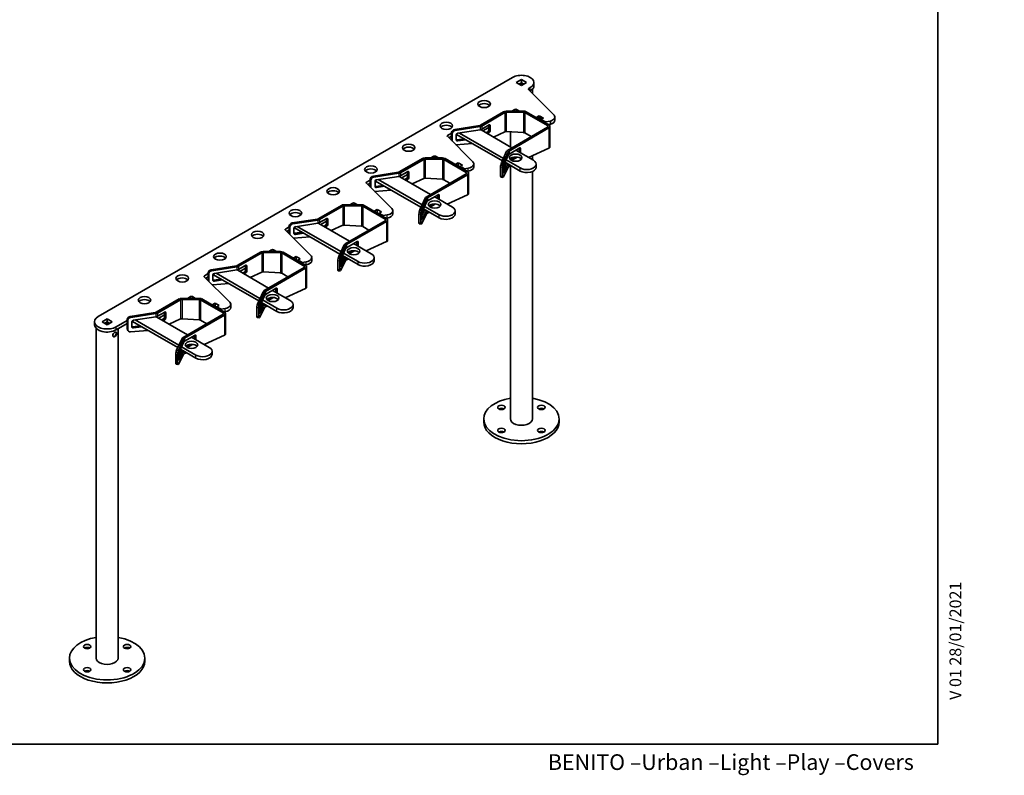
# Model space of a CAD drawing. Units: millimetres. Extents: x 11 to 297, y 5 to 202.
# Drawn here: x 171 to 297, y 5 to 101 of the extents above; entities that cross this region are included whole.
import ezdxf
from ezdxf.entities.mleader import LeaderData, LeaderLine
from ezdxf.math import Vec2, Vec3

# ---------------------------------------------------------------- set-up
doc = ezdxf.new("R2010")
doc.units = ezdxf.units.MM
for name, color, linetype in [('19274', 7, 'Continuous'), ('19275', 7, 'Continuous'), ('19276', 7, 'Continuous'), ('19278', 7, 'Continuous'), ('19280', 7, 'Continuous'), ('19282', 7, 'Continuous'), ('Default', 7, 'Continuous'), ('Predeterminado', 7, 'Continuous')]:
    doc.layers.add(name, color=color, linetype=linetype)

# ---------------------------------------------------------------- blocks, each defined once
blk = doc.blocks.new('SE3')
at = {"layer": '19274', "color": 7, "linetype": 'Continuous', "lineweight": 35}
for centre in [(235.23, 92.5), (182.45, 62.03)]:
    blk.add_ellipse(centre, major_axis=(-0.36, 0), ratio=0.57735, start_param=3.982575, end_param=5.442203, dxfattribs=at)
at = {"layer": '19275', "color": 7, "linetype": 'Continuous', "lineweight": 35}
for p, q in [((236.63, 91.5), (236.63, 92.05)), ((233.83, 86.62), (233.83, 84.68)), ((233.83, 83.18), (233.83, 83.09)), ((236.63, 83.07), (236.63, 83.58)), ((233.83, 82.29), (233.83, 50.04)), ((236.63, 50.04), (236.63, 81.56)), ((181.05, 61.58), (181.05, 19.57)), ((183.85, 19.57), (183.85, 61.53))]:
    blk.add_line(p, q, dxfattribs=at)
for centre in [(235.23, 50.04), (182.45, 19.57)]:
    blk.add_ellipse(centre, major_axis=(-1.4, 0), ratio=0.57735, start_param=0, end_param=3.141593, dxfattribs=at)
for points, knots in [([(183.44, 60.52), (183.38, 60.49), (183.31, 60.48), (183.21, 60.54), (183.17, 60.61), (183.17, 60.75), (183.21, 60.84), (183.31, 60.98), (183.38, 61.04), (183.51, 61.11), (183.56, 61.12), (183.64, 61.08), (183.66, 61.03), (183.66, 60.88), (183.64, 60.79), (183.56, 60.63), (183.51, 60.56), (183.44, 60.52)], [0, 0, 0, 0, 0.125, 0.125, 0.25, 0.25, 0.375, 0.375, 0.5, 0.5, 0.625, 0.625, 0.75, 0.75, 0.875, 0.875, 1, 1, 1, 1]), ([(183.2, 60.55), (183.2, 60.55), (183.2, 60.55), (183.25, 60.52), (183.32, 60.52), (183.45, 60.59), (183.51, 60.66), (183.58, 60.83), (183.6, 60.92), (183.6, 61.06), (183.58, 61.12), (183.54, 61.14)], [0.1249509, 0.1249509, 0.1249509, 0.1249509, 0.125, 0.125, 0.25, 0.25, 0.375, 0.375, 0.5, 0.5, 0.624944, 0.624944, 0.624944, 0.624944])]:
    blk.add_open_spline(points, degree=3, knots=knots, dxfattribs=at)
at = {"layer": '19276', "color": 7, "linetype": 'Continuous', "lineweight": 35}
for p, q in [((230.43, 50.04), (230.43, 49.65)), ((240.03, 49.65), (240.03, 50.04)), ((177.65, 19.57), (177.65, 19.18)), ((187.25, 19.18), (187.25, 19.57))]:
    blk.add_line(p, q, dxfattribs=at)
for centre, major_axis, start_param, end_param in [((235.23, 50.04), (-4.8, 0), 0, 4.41642), ((235.23, 50.04), (-4.8, 0), 5.008358, 6.283185), ((232.69, 51.12), (-0.48, 0), 3.926991, 5.497787), ((237.78, 51.12), (-0.48, 0), 3.926991, 5.497787), ((235.23, 49.65), (-4.8, 0), 0, 3.141593), ((232.69, 48.18), (-0.48, 0), 3.926991, 5.497787), ((237.78, 48.18), (-0.48, 0), 3.926991, 5.497787), ((182.45, 19.57), (-4.8, 0), 0, 4.41642), ((182.45, 19.57), (-4.8, 0), 5.008358, 6.283185), ((179.91, 20.65), (-0.48, 0), 3.926991, 5.497787), ((185, 20.65), (-0.48, 0), 3.926991, 5.497787), ((182.45, 19.18), (-4.8, 0), 0, 3.141593), ((179.91, 17.71), (-0.48, 0), 3.926991, 5.497787), ((185, 17.71), (-0.48, 0), 3.926991, 5.497787)]:
    blk.add_ellipse(centre, major_axis=major_axis, ratio=0.57735, start_param=start_param, end_param=end_param, dxfattribs=at)
for centre in [(232.69, 51.51), (237.78, 51.51), (232.69, 48.57), (237.78, 48.57), (179.91, 21.04), (185, 21.04), (179.91, 18.1), (185, 18.1)]:
    blk.add_ellipse(centre, major_axis=(-0.48, 0), ratio=0.57735, dxfattribs=at)
at = {"layer": '19278', "color": 7, "linetype": 'Continuous', "lineweight": 35}
for p, q in [((237.5, 88.64), (237.13, 88.43)), ((238.03, 88.33), (237.5, 88.64)), ((237.67, 88.12), (238.03, 88.33))]:
    blk.add_line(p, q, dxfattribs=at)
for centre, start_param, end_param in [((237.5, 88.33), 1.907939, 5.957511), ((237.5, 88.2), 3.50296, 5.439173)]:
    blk.add_ellipse(centre, major_axis=(-0.32, 0), ratio=0.57735, start_param=start_param, end_param=end_param, dxfattribs=at)
at = {"layer": '19280', "color": 7, "linetype": 'Continuous', "lineweight": 35}
for p, q in [((232.96, 89.15), (230.03, 87.44)), ((235.5, 89.24), (233.3, 89.24)), ((235.5, 89.11), (233.3, 89.1)), ((238.56, 87.42), (235.67, 89.07)), ((238.73, 87.52), (235.84, 89.16)), ((233.13, 89.06), (230.2, 87.34)), ((229.92, 87.41), (226.73, 86.9)), ((229.98, 87.27), (226.79, 86.77)), ((227.12, 86.43), (229.98, 86.88)), ((230.2, 86.95), (231.12, 87.49)), ((230.94, 86.61), (230.72, 86.48)), ((231.06, 87.45), (231.06, 86.8)), ((231.23, 87.42), (231.23, 86.71)), ((233.13, 86.62), (231.66, 85.94)), ((235.5, 86.52), (233.3, 86.65)), ((233.48, 84.25), (238.56, 87.22)), ((233.65, 84.16), (238.73, 87.12)), ((238.87, 84.73), (238.87, 87.32)), ((226.34, 86.51), (226.34, 85.5)), ((226.4, 86.38), (226.4, 85.43)), ((226.94, 85.55), (226.94, 86.27)), ((227.96, 85.72), (227.05, 85.58)), ((228.15, 85.61), (227.12, 85.45)), ((231.12, 86.51), (230.89, 86.38)), ((236.48, 86.01), (235.67, 86.47)), ((228.98, 85.13), (226.88, 84.96)), ((232.68, 82.64), (233.35, 84.13)), ((232.91, 82.6), (233.59, 84.09)), ((233.65, 83.76), (235.01, 84.56)), ((234.95, 84.53), (234.95, 84.04)), ((235.12, 84.49), (235.12, 83.94)), ((236.14, 83.35), (238.73, 84.55)), ((222.62, 83.2), (219.67, 81.5)), ((222.79, 83.1), (219.84, 81.4)), ((225.16, 83.28), (222.96, 83.28)), ((225.16, 83.14), (222.96, 83.14)), ((228.2, 81.45), (225.33, 83.1)), ((228.37, 81.54), (225.5, 83.2)), ((233, 82.4), (233.59, 83.7)), ((234.33, 83.38), (233.82, 83.08)), ((234.67, 83.38), (233.97, 82.97)), ((219.84, 81.01), (220.77, 81.54)), ((232.58, 82.09), (232.58, 81.01)), ((232.81, 82.05), (232.81, 80.97)), ((232.9, 80.85), (233.59, 82.16)), ((233.3, 82.64), (232.95, 81.86)), ((232.95, 81.45), (232.95, 82.16)), ((233.5, 82.53), (233, 81.42)), ((233.65, 82.2), (233.87, 82.31)), ((215.98, 80.58), (215.98, 79.57)), ((216.04, 80.45), (216.04, 79.51)), ((219.57, 81.46), (216.37, 80.97)), ((219.63, 81.33), (216.43, 80.83)), ((216.58, 79.62), (216.58, 80.33)), ((216.76, 80.49), (219.63, 80.94)), ((220.6, 80.66), (220.38, 80.53)), ((220.77, 80.56), (220.55, 80.43)), ((220.71, 81.51), (220.71, 80.86)), ((220.88, 81.48), (220.88, 80.76)), ((222.79, 80.67), (221.31, 79.99)), ((225.16, 80.56), (222.96, 80.69)), ((223.09, 78.3), (228.2, 81.25)), ((223.26, 78.2), (228.37, 81.15)), ((226.13, 80.05), (225.33, 80.51)), ((228.51, 78.76), (228.51, 81.35)), ((232.62, 80.84), (232.85, 80.8)), ((218.63, 79.19), (216.53, 79.03)), ((217.6, 79.79), (216.69, 79.65)), ((217.79, 79.67), (216.76, 79.51)), ((222.28, 76.68), (222.97, 78.17)), ((222.51, 76.65), (223.2, 78.14)), ((223.26, 77.81), (224.63, 78.6)), ((224.58, 78.57), (224.58, 78.11)), ((224.75, 78.53), (224.75, 78.01)), ((225.79, 77.4), (228.37, 78.58)), ((212.3, 77.24), (209.35, 75.54)), ((212.47, 77.14), (209.52, 75.44)), ((214.84, 77.32), (212.64, 77.32)), ((214.84, 77.18), (212.64, 77.18)), ((217.88, 75.48), (215.01, 77.14)), ((218.05, 75.58), (215.18, 77.24)), ((222.92, 76.71), (222.55, 75.9)), ((222.6, 76.44), (223.2, 77.75)), ((223.12, 76.6), (222.6, 75.46)), ((223.92, 77.41), (223.47, 77.14)), ((224.29, 77.42), (223.61, 77.03)), ((209.24, 75.5), (206.04, 75.01)), ((209.3, 75.37), (206.11, 74.87)), ((209.52, 75.05), (210.44, 75.58)), ((210.39, 75.55), (210.39, 74.89)), ((210.56, 75.52), (210.56, 74.8)), ((212.77, 72.34), (217.88, 75.29)), ((218.19, 72.79), (218.19, 75.39)), ((222.17, 76.13), (222.17, 75.06)), ((222.4, 76.1), (222.4, 75.02)), ((222.5, 74.9), (223.2, 76.21)), ((222.55, 75.49), (222.55, 76.21)), ((223.26, 76.25), (223.52, 76.37)), ((205.66, 74.62), (205.66, 73.61)), ((205.72, 74.49), (205.72, 73.55)), ((206.25, 73.65), (206.25, 74.37)), ((206.43, 74.53), (209.3, 74.98)), ((210.27, 74.7), (210.05, 74.57)), ((210.44, 74.6), (210.22, 74.47)), ((212.47, 74.7), (210.99, 74.03)), ((214.84, 74.6), (212.64, 74.73)), ((212.94, 72.24), (218.05, 75.19)), ((215.81, 74.09), (215.01, 74.55)), ((222.21, 74.88), (222.45, 74.85)), ((208.3, 73.23), (206.2, 73.07)), ((207.27, 73.83), (206.37, 73.69)), ((207.47, 73.71), (206.43, 73.55)), ((211.95, 70.72), (212.64, 72.21)), ((212.18, 70.69), (212.88, 72.18)), ((212.27, 70.48), (212.88, 71.78)), ((212.94, 71.85), (214.31, 72.64)), ((214.25, 72.61), (214.25, 72.15)), ((214.42, 72.57), (214.42, 72.05)), ((215.47, 71.44), (218.05, 72.62)), ((201.98, 71.28), (199.03, 69.58)), ((202.15, 71.18), (199.2, 69.48)), ((204.52, 71.36), (202.31, 71.36)), ((204.52, 71.22), (202.31, 71.22)), ((207.56, 69.52), (204.69, 71.18)), ((207.73, 69.62), (204.86, 71.28)), ((212.6, 70.75), (212.22, 69.94)), ((212.22, 69.53), (212.22, 70.25)), ((212.8, 70.64), (212.27, 69.5)), ((212.94, 70.29), (213.2, 70.41)), ((213.6, 71.45), (213.14, 71.18)), ((213.97, 71.46), (213.29, 71.07)), ((198.92, 69.54), (195.72, 69.05)), ((198.98, 69.41), (195.78, 68.91)), ((196.11, 68.57), (198.98, 69.02)), ((199.2, 69.09), (200.12, 69.62)), ((200.06, 69.59), (200.06, 68.93)), ((200.23, 69.55), (200.23, 68.84)), ((202.44, 66.38), (207.56, 69.33)), ((202.61, 66.28), (207.73, 69.23)), ((207.87, 66.83), (207.87, 69.43)), ((211.85, 70.17), (211.85, 69.1)), ((212.08, 70.14), (212.08, 69.06)), ((212.17, 68.94), (212.88, 70.25)), ((195.33, 68.66), (195.33, 67.65)), ((195.4, 68.53), (195.4, 67.59)), ((195.93, 67.69), (195.93, 68.41)), ((196.95, 67.86), (196.05, 67.73)), ((197.14, 67.75), (196.11, 67.59)), ((199.95, 68.74), (199.73, 68.61)), ((200.12, 68.64), (199.9, 68.51)), ((202.15, 68.74), (200.67, 68.07)), ((204.52, 68.64), (202.31, 68.77)), ((205.48, 68.13), (204.69, 68.59)), ((211.89, 68.92), (212.12, 68.89)), ((197.98, 67.27), (195.88, 67.11)), ((202.61, 65.89), (203.99, 66.68)), ((203.93, 66.65), (203.93, 66.19)), ((204.1, 66.61), (204.1, 66.09)), ((205.15, 65.48), (207.73, 66.66)), ((191.65, 65.32), (188.7, 63.62)), ((194.19, 65.4), (191.99, 65.4)), ((194.19, 65.26), (191.99, 65.26)), ((197.4, 63.66), (194.53, 65.32)), ((201.63, 64.76), (202.32, 66.25)), ((201.86, 64.73), (202.55, 66.22)), ((201.95, 64.52), (202.55, 65.82)), ((203.28, 65.48), (202.82, 65.22)), ((203.65, 65.5), (202.96, 65.11)), ((191.82, 65.22), (188.87, 63.52)), ((197.23, 63.56), (194.36, 65.22)), ((201.52, 64.21), (201.52, 63.14)), ((201.76, 64.18), (201.76, 63.1)), ((201.85, 62.98), (202.55, 64.29)), ((202.28, 64.79), (201.9, 63.98)), ((201.9, 63.57), (201.9, 64.29)), ((202.47, 64.68), (201.95, 63.54)), ((202.61, 64.33), (202.87, 64.44)), ((188.59, 63.58), (185.4, 63.09)), ((188.66, 63.45), (185.46, 62.95)), ((185.79, 62.61), (188.66, 63.05)), ((188.87, 63.13), (189.79, 63.66)), ((189.63, 62.78), (189.4, 62.65)), ((189.74, 63.63), (189.74, 62.97)), ((189.91, 63.59), (189.91, 62.88)), ((191.82, 62.78), (190.34, 62.11)), ((194.19, 62.68), (191.99, 62.81)), ((192.12, 60.42), (197.23, 63.37)), ((192.29, 60.32), (197.4, 63.27)), ((197.54, 60.87), (197.54, 63.47)), ((201.57, 62.96), (201.8, 62.93)), ((185.01, 62.7), (185.01, 61.54)), ((185.07, 62.57), (185.07, 61.41)), ((185.61, 61.73), (185.61, 62.45)), ((186.62, 61.9), (185.72, 61.76)), ((186.82, 61.79), (185.79, 61.63)), ((189.79, 62.68), (189.57, 62.55)), ((195.16, 62.17), (194.36, 62.63)), ((185.03, 61.43), (185.09, 61.3)), ((187.65, 61.31), (185.42, 61.14)), ((191.3, 58.8), (192, 60.29)), ((191.54, 58.77), (192.23, 60.26)), ((192.29, 59.93), (193.66, 60.72)), ((193.6, 60.69), (193.6, 60.23)), ((193.77, 60.65), (193.77, 60.13)), ((194.82, 59.52), (197.4, 60.7)), ((191.62, 58.56), (192.23, 59.86)), ((192.95, 59.52), (192.5, 59.26)), ((193.32, 59.54), (192.64, 59.15)), ((191.2, 58.25), (191.2, 57.17)), ((191.43, 58.22), (191.43, 57.14)), ((191.53, 57.02), (192.23, 58.33)), ((191.95, 58.83), (191.58, 58.02)), ((191.58, 57.61), (191.58, 58.33)), ((192.15, 58.71), (191.62, 57.58)), ((192.29, 58.37), (192.55, 58.48)), ((191.24, 57), (191.47, 56.97))]:
    blk.add_line(p, q, dxfattribs=at)
at = {"layer": '19280', "color": 7, "linetype": 'Continuous', "lineweight": 25}
for p, q in [((233.3, 89.1), (233.3, 86.65)), ((235.5, 89.11), (235.5, 86.52)), ((235.67, 89.07), (235.67, 86.47)), ((233.13, 89.06), (233.13, 86.62)), ((226.73, 86.9), (226.79, 86.77)), ((229.98, 87.27), (229.98, 86.88)), ((230.2, 87.34), (230.2, 86.95)), ((231.12, 86.51), (230.94, 86.61)), ((231.23, 86.71), (231.06, 86.8)), ((231.23, 87.42), (231.11, 87.49)), ((238.56, 87.42), (238.56, 87.22)), ((238.73, 87.12), (238.73, 84.55)), ((226.4, 86.38), (226.34, 86.51)), ((227.05, 85.58), (227.12, 85.45)), ((233.59, 84.09), (233.59, 83.7)), ((233.65, 84.16), (233.65, 83.76)), ((235.01, 84.56), (235.12, 84.49)), ((222.79, 83.1), (222.79, 80.67)), ((222.96, 83.14), (222.96, 80.69)), ((225.16, 83.14), (225.16, 80.56)), ((225.33, 83.1), (225.33, 80.51)), ((220.88, 81.48), (220.77, 81.54)), ((232.81, 82.05), (232.58, 82.09)), ((232.68, 82.64), (232.91, 82.6)), ((233.59, 82.47), (233.59, 82.16)), ((233.65, 82.44), (233.65, 82.2)), ((216.04, 80.45), (215.98, 80.58)), ((216.37, 80.97), (216.43, 80.83)), ((219.63, 81.33), (219.63, 80.94)), ((219.84, 81.4), (219.84, 81.01)), ((220.77, 80.56), (220.6, 80.66)), ((220.88, 80.76), (220.71, 80.86)), ((228.2, 81.45), (228.2, 81.25)), ((228.37, 81.15), (228.37, 78.58)), ((232.58, 81.01), (232.81, 80.97)), ((233, 81.42), (232.95, 81.43)), ((216.69, 79.65), (216.76, 79.51)), ((223.2, 78.14), (223.2, 77.75)), ((223.26, 78.2), (223.26, 77.81)), ((224.63, 78.6), (224.75, 78.53)), ((212.47, 77.14), (212.47, 74.7)), ((212.64, 77.18), (212.64, 74.73)), ((214.84, 77.18), (214.84, 74.6)), ((215.01, 77.14), (215.01, 74.55)), ((222.28, 76.68), (222.51, 76.65)), ((223.2, 76.55), (223.2, 76.21)), ((209.3, 75.37), (209.3, 74.98)), ((209.52, 75.44), (209.52, 75.05)), ((210.56, 75.52), (210.44, 75.58)), ((217.88, 75.48), (217.88, 75.29)), ((222.4, 76.1), (222.17, 76.13)), ((222.6, 75.46), (222.55, 75.47)), ((223.26, 76.51), (223.26, 76.25)), ((205.72, 74.49), (205.66, 74.62)), ((206.04, 75.01), (206.11, 74.87)), ((210.44, 74.6), (210.27, 74.7)), ((210.56, 74.8), (210.39, 74.89)), ((218.05, 75.19), (218.05, 72.62)), ((222.17, 75.06), (222.4, 75.02)), ((206.37, 73.69), (206.43, 73.55)), ((212.88, 72.18), (212.88, 71.78)), ((212.94, 72.24), (212.94, 71.85)), ((214.31, 72.64), (214.42, 72.57)), ((202.15, 71.18), (202.15, 68.74)), ((202.31, 71.22), (202.31, 68.77)), ((204.52, 71.22), (204.52, 68.64)), ((204.69, 71.18), (204.69, 68.59)), ((211.95, 70.72), (212.18, 70.69)), ((212.88, 70.59), (212.88, 70.25)), ((212.94, 70.55), (212.94, 70.29)), ((195.72, 69.05), (195.78, 68.91)), ((198.98, 69.41), (198.98, 69.02)), ((199.2, 69.48), (199.2, 69.09)), ((200.23, 69.55), (200.12, 69.62)), ((207.56, 69.52), (207.56, 69.33)), ((207.73, 69.23), (207.73, 66.66)), ((212.08, 70.14), (211.85, 70.17)), ((211.85, 69.1), (212.08, 69.06)), ((212.27, 69.5), (212.22, 69.51)), ((195.4, 68.53), (195.33, 68.66)), ((200.12, 68.64), (199.95, 68.74)), ((200.23, 68.84), (200.06, 68.93)), ((196.05, 67.73), (196.11, 67.59)), ((203.99, 66.68), (204.1, 66.61)), ((191.99, 65.26), (191.99, 62.81)), ((194.19, 65.26), (194.19, 62.68)), ((202.55, 66.22), (202.55, 65.82)), ((202.61, 66.28), (202.61, 65.89)), ((191.82, 65.22), (191.82, 62.78)), ((194.36, 65.22), (194.36, 62.63)), ((201.76, 64.18), (201.52, 64.21)), ((201.63, 64.76), (201.86, 64.73)), ((202.55, 64.63), (202.55, 64.29)), ((202.61, 64.59), (202.61, 64.33)), ((185.4, 63.09), (185.46, 62.95)), ((188.66, 63.45), (188.66, 63.05)), ((188.87, 63.52), (188.87, 63.13)), ((189.79, 62.68), (189.63, 62.78)), ((189.91, 62.88), (189.74, 62.97)), ((189.91, 63.59), (189.79, 63.66)), ((197.23, 63.56), (197.23, 63.37)), ((197.4, 63.27), (197.4, 60.7)), ((201.52, 63.14), (201.76, 63.1)), ((201.95, 63.54), (201.9, 63.55)), ((185.07, 62.57), (185.01, 62.7)), ((185.01, 61.54), (185.07, 61.41)), ((185.72, 61.76), (185.79, 61.63)), ((192.23, 60.26), (192.23, 59.86)), ((192.29, 60.32), (192.29, 59.93)), ((193.66, 60.72), (193.77, 60.65)), ((191.43, 58.22), (191.2, 58.25)), ((191.3, 58.8), (191.54, 58.77)), ((192.23, 58.67), (192.23, 58.33)), ((192.29, 58.63), (192.29, 58.37)), ((191.2, 57.17), (191.43, 57.14)), ((191.62, 57.58), (191.58, 57.59))]:
    blk.add_line(p, q, dxfattribs=at)
at = {"layer": '19280', "color": 7, "linetype": 'Continuous', "lineweight": 35}
for centre, radius, start, end in [((233.27, 86.28), 0.365, 85.3613, 112.4851), ((235.48, 86.12), 0.397, 62.0342, 87.6677), ((233.68, 82.09), 0.113, 104.9584, 143.3531), ((222.93, 80.33), 0.367, 85.1966, 112.2378), ((225.15, 80.16), 0.395, 61.7797, 87.5005), ((223.29, 76.14), 0.115, 104.7341, 142.7856), ((212.61, 74.36), 0.367, 85.1966, 112.2378), ((214.82, 74.2), 0.395, 61.7797, 87.5005), ((212.97, 70.18), 0.115, 104.7341, 142.7856), ((202.28, 68.4), 0.367, 85.1966, 112.2378), ((204.5, 68.24), 0.395, 61.7797, 87.5005), ((202.64, 64.22), 0.115, 104.7341, 142.7856), ((191.96, 62.44), 0.367, 85.1966, 112.2378), ((194.18, 62.28), 0.395, 61.7797, 87.5005), ((192.32, 58.26), 0.115, 104.7341, 142.7856)]:
    blk.add_arc(centre, radius, start, end, dxfattribs=at)
for centre, major_axis, ratio, start_param, end_param in [((233.3, 88.96), (-0.48, 0), 0.57735, 4.718123, 5.503521), ((233.3, 88.96), (-0.24, 0), 0.57735, 4.718123, 5.503521), ((235.5, 88.97), (0.48, 0), 0.57735, 0.791132, 1.576531), ((235.5, 88.97), (0.24, 0), 0.57735, 0.791132, 1.576531), ((226.73, 86.57), (-0.361, -0.172), 0.78745, 4.354625, 5.925421), ((226.79, 86.44), (0.361, 0.172), 0.78745, 1.213032, 2.783828), ((229.86, 87.54), (0.24, 0), 0.57735, 4.979923, 5.503521), ((229.86, 87.54), (0.48, 0), 0.57735, 4.979923, 5.503521), ((229.86, 87.15), (0.48, 0), 0.57735, 4.979923, 5.503521), ((230.94, 86.74), (0.079, 0.139), 0.57403, 3.92414, 5.494936), ((231.12, 87.36), (-0.079, -0.139), 0.57403, 2.353344, 3.92414), ((231.12, 86.64), (0.079, 0.139), 0.57403, 3.92414, 5.494936), ((238.39, 87.32), (-0.24, 0), 0.57735, 2.361929, 3.932725), ((238.39, 87.32), (-0.48, 0), 0.57735, 2.361929, 3.932725), ((227.12, 86.3), (-0.174, -0.056), 0.697443, 4.490239, 6.061035), ((227.05, 85.71), (0.174, 0.056), 0.697443, 3.790618, 4.490239), ((227.12, 85.58), (0.174, 0.056), 0.697443, 2.919443, 4.490239), ((233.82, 84.06), (-0.48, 0), 0.57735, 5.503521, 6.02712), ((233.82, 84.06), (-0.24, 0), 0.57735, 5.503521, 6.02712), ((235.01, 84.43), (-0.079, -0.139), 0.57403, 2.353344, 3.92414), ((222.96, 83.01), (-0.48, 0), 0.57735, 4.712389, 5.497787), ((222.96, 83.01), (0.24, 0), 0.57735, 1.570796, 2.356194), ((225.16, 83.01), (0.48, 0), 0.57735, 0.785398, 1.570796), ((225.16, 83.01), (0.24, 0), 0.57735, 0.785398, 1.570796), ((233.82, 83.67), (-0.24, 0), 0.57735, 5.503521, 6.02712), ((220.77, 81.41), (-0.08, -0.139), 0.57735, 2.356194, 3.926991), ((228.03, 81.35), (-0.48, 0), 0.57735, 2.356194, 3.926991), ((232.68, 82.31), (-0.06, -0.396), 0.206799, 3.772783, 5.34358), ((232.91, 82.27), (0.06, 0.396), 0.206799, 0.631191, 2.201987), ((233, 82.27), (-0.03, -0.166), 0.213762, 3.849194, 5.41999), ((216.37, 80.64), (-0.363, -0.168), 0.788675, 4.36151, 5.932306), ((216.43, 80.51), (0.363, 0.168), 0.788675, 1.219917, 2.790713), ((216.76, 80.36), (-0.174, -0.055), 0.697902, 4.49513, 6.065926), ((219.5, 81.6), (0.24, 0), 0.57735, 4.974188, 5.497787), ((219.5, 81.6), (0.48, 0), 0.57735, 4.974188, 5.497787), ((219.5, 81.2), (0.48, 0), 0.57735, 4.974188, 5.497787), ((220.6, 80.79), (0.08, 0.139), 0.57735, 3.926991, 5.497787), ((220.77, 80.69), (0.08, 0.139), 0.57735, 3.926991, 5.497787), ((228.03, 81.35), (-0.24, 0), 0.57735, 2.356194, 3.926991), ((232.68, 81.23), (0.06, 0.396), 0.206799, 2.201987, 3.141593), ((232.91, 81.2), (0.06, 0.396), 0.206799, 2.201987, 3.68201), ((233, 81.55), (0.03, 0.166), 0.213762, 2.278398, 3.849194), ((216.69, 79.78), (0.174, 0.055), 0.697902, 3.785011, 4.49513), ((216.76, 79.64), (0.174, 0.055), 0.697902, 2.924333, 4.49513), ((223.43, 78.1), (-0.48, 0), 0.57735, 5.497787, 6.021386), ((223.43, 78.1), (-0.24, 0), 0.57735, 5.497787, 6.021386), ((223.43, 77.71), (-0.24, 0), 0.57735, 5.497787, 6.021386), ((224.63, 78.47), (-0.08, -0.139), 0.57735, 2.356194, 3.926991), ((212.64, 77.04), (-0.48, 0), 0.57735, 4.712389, 5.497787), ((212.64, 77.04), (0.24, 0), 0.57735, 1.570796, 2.356194), ((214.84, 77.04), (0.48, 0), 0.57735, 0.785398, 1.570796), ((214.84, 77.04), (0.24, 0), 0.57735, 0.785398, 1.570796), ((222.28, 76.36), (-0.061, -0.395), 0.211325, 3.773507, 5.344303), ((222.51, 76.32), (0.061, 0.395), 0.211325, 0.631914, 2.202711), ((209.18, 75.64), (0.24, 0), 0.57735, 4.974188, 5.497787), ((209.18, 75.64), (0.48, 0), 0.57735, 4.974188, 5.497787), ((210.44, 75.45), (-0.08, -0.139), 0.57735, 2.356194, 3.926991), ((217.71, 75.39), (-0.24, 0), 0.57735, 2.356194, 3.926991), ((217.71, 75.39), (-0.48, 0), 0.57735, 2.356194, 3.926991), ((222.6, 76.31), (-0.031, -0.166), 0.218386, 3.850249, 5.421045), ((222.6, 75.6), (0.031, 0.166), 0.218386, 2.279453, 3.850249), ((206.04, 74.68), (-0.363, -0.168), 0.788675, 4.36151, 5.932306), ((206.11, 74.55), (0.363, 0.168), 0.788675, 1.219917, 2.790713), ((206.43, 74.4), (-0.174, -0.055), 0.697902, 4.49513, 6.065926), ((209.18, 75.24), (0.48, 0), 0.57735, 4.974188, 5.497787), ((210.27, 74.83), (0.08, 0.139), 0.57735, 3.926991, 5.497787), ((210.44, 74.73), (0.08, 0.139), 0.57735, 3.926991, 5.497787), ((222.28, 75.28), (0.061, 0.395), 0.211325, 2.202711, 3.141593), ((222.51, 75.24), (0.061, 0.395), 0.211325, 2.202711, 3.682734), ((206.37, 73.82), (0.174, 0.055), 0.697902, 3.785011, 4.49513), ((206.43, 73.68), (0.174, 0.055), 0.697902, 2.924333, 4.49513), ((213.11, 72.14), (-0.48, 0), 0.57735, 5.497787, 6.021386), ((213.11, 72.14), (-0.24, 0), 0.57735, 5.497787, 6.021386), ((213.11, 71.75), (-0.24, 0), 0.57735, 5.497787, 6.021386), ((214.31, 72.51), (-0.08, -0.139), 0.57735, 2.356194, 3.926991), ((202.31, 71.08), (-0.48, 0), 0.57735, 4.712389, 5.497787), ((202.31, 71.08), (0.24, 0), 0.57735, 1.570796, 2.356194), ((204.52, 71.08), (0.48, 0), 0.57735, 0.785398, 1.570796), ((204.52, 71.08), (0.24, 0), 0.57735, 0.785398, 1.570796), ((211.95, 70.4), (-0.061, -0.395), 0.211325, 3.773507, 5.344303), ((212.18, 70.36), (0.061, 0.395), 0.211325, 0.631914, 2.202711), ((212.27, 70.35), (-0.031, -0.166), 0.218386, 3.850249, 5.421045), ((195.72, 68.72), (-0.363, -0.168), 0.788675, 4.36151, 5.932306), ((198.86, 69.67), (0.24, 0), 0.57735, 4.974188, 5.497787), ((198.86, 69.67), (0.48, 0), 0.57735, 4.974188, 5.497787), ((198.86, 69.28), (0.48, 0), 0.57735, 4.974188, 5.497787), ((200.12, 69.49), (-0.08, -0.139), 0.57735, 2.356194, 3.926991), ((207.39, 69.43), (-0.24, 0), 0.57735, 2.356194, 3.926991), ((207.39, 69.43), (-0.48, 0), 0.57735, 2.356194, 3.926991), ((211.95, 69.32), (0.061, 0.395), 0.211325, 2.202711, 3.141593), ((212.18, 69.28), (0.061, 0.395), 0.211325, 2.202711, 3.682734), ((212.27, 69.63), (0.031, 0.166), 0.218386, 2.279453, 3.850249), ((195.78, 68.59), (0.363, 0.168), 0.788675, 1.219917, 2.790713), ((196.11, 68.44), (-0.174, -0.055), 0.697902, 4.49513, 6.065926), ((196.05, 67.86), (0.174, 0.055), 0.697902, 3.785011, 4.49513), ((199.95, 68.87), (0.08, 0.139), 0.57735, 3.926991, 5.497787), ((200.12, 68.77), (0.08, 0.139), 0.57735, 3.926991, 5.497787), ((196.11, 67.72), (0.174, 0.055), 0.697902, 2.924333, 4.49513), ((203.99, 66.55), (-0.08, -0.139), 0.57735, 2.356194, 3.926991), ((191.99, 65.12), (-0.48, 0), 0.57735, 4.712389, 5.497787), ((191.99, 65.12), (0.24, 0), 0.57735, 1.570796, 2.356194), ((194.19, 65.12), (0.48, 0), 0.57735, 0.785398, 1.570796), ((194.19, 65.12), (0.24, 0), 0.57735, 0.785398, 1.570796), ((202.78, 66.18), (-0.48, 0), 0.57735, 5.497787, 6.021386), ((202.78, 66.18), (-0.24, 0), 0.57735, 5.497787, 6.021386), ((202.78, 65.79), (-0.24, 0), 0.57735, 5.497787, 6.021386), ((201.63, 64.44), (-0.061, -0.395), 0.211325, 3.773507, 5.344303), ((201.86, 64.4), (0.061, 0.395), 0.211325, 0.631914, 2.202711), ((201.95, 64.39), (-0.031, -0.166), 0.218386, 3.850249, 5.421045), ((185.4, 62.76), (-0.363, -0.168), 0.788675, 4.36151, 5.932306), ((185.46, 62.63), (0.363, 0.168), 0.788675, 1.219917, 2.790713), ((188.53, 63.71), (0.24, 0), 0.57735, 4.974188, 5.497787), ((188.53, 63.71), (0.48, 0), 0.57735, 4.974188, 5.497787), ((188.53, 63.32), (0.48, 0), 0.57735, 4.974188, 5.497787), ((189.63, 62.91), (0.08, 0.139), 0.57735, 3.926991, 5.497787), ((189.79, 63.53), (-0.08, -0.139), 0.57735, 2.356194, 3.926991), ((189.79, 62.81), (0.08, 0.139), 0.57735, 3.926991, 5.497787), ((197.06, 63.47), (-0.24, 0), 0.57735, 2.356194, 3.926991), ((197.06, 63.47), (-0.48, 0), 0.57735, 2.356194, 3.926991), ((201.63, 63.36), (0.061, 0.395), 0.211325, 2.202711, 3.141593), ((201.86, 63.32), (0.061, 0.395), 0.211325, 2.202711, 3.682734), ((201.95, 63.67), (0.031, 0.166), 0.218386, 2.279453, 3.850249), ((185.4, 61.6), (0.363, 0.168), 0.788675, 2.790713, 3.141593), ((185.79, 62.48), (-0.174, -0.055), 0.697902, 4.49513, 6.065926), ((185.72, 61.9), (0.174, 0.055), 0.697902, 3.785011, 4.49513), ((185.79, 61.76), (0.174, 0.055), 0.697902, 2.924333, 4.49513), ((185.46, 61.47), (0.363, 0.168), 0.788675, 2.790713, 4.270737), ((192.46, 60.22), (-0.48, 0), 0.57735, 5.497787, 6.021386), ((192.46, 60.22), (-0.24, 0), 0.57735, 5.497787, 6.021386), ((193.66, 60.59), (-0.08, -0.139), 0.57735, 2.356194, 3.926991), ((192.46, 59.83), (-0.24, 0), 0.57735, 5.497787, 6.021386), ((191.3, 58.48), (-0.061, -0.395), 0.211325, 3.773507, 5.344303), ((191.54, 58.44), (0.061, 0.395), 0.211325, 0.631914, 2.202711), ((191.62, 58.43), (-0.031, -0.166), 0.218386, 3.850249, 5.421045), ((191.3, 57.4), (0.061, 0.395), 0.211325, 2.202711, 3.141593), ((191.54, 57.36), (0.061, 0.395), 0.211325, 2.202711, 3.682734), ((191.62, 57.71), (0.031, 0.166), 0.218386, 2.279453, 3.850249)]:
    blk.add_ellipse(centre, major_axis=major_axis, ratio=ratio, start_param=start_param, end_param=end_param, dxfattribs=at)
for points, weights in [([(238.73, 84.55), (238.82, 84.6), (238.87, 84.66), (238.87, 84.73)], [1, 0.902770632966, 0.853955922913, 0.853555869839]), ([(228.37, 78.58), (228.46, 78.63), (228.52, 78.69), (228.51, 78.76)], [1, 0.902093688887, 0.853278540389, 0.853554554506]), ([(218.05, 72.62), (218.14, 72.67), (218.19, 72.73), (218.19, 72.8)], [1, 0.902093688887, 0.853278540389, 0.853554554506]), ([(207.73, 66.66), (207.82, 66.7), (207.87, 66.77), (207.87, 66.84)], [1, 0.902093688887, 0.853278540389, 0.853554554506]), ([(197.4, 60.7), (197.49, 60.74), (197.54, 60.81), (197.54, 60.88)], [1, 0.902093688887, 0.853278540389, 0.853554554506])]:
    blk.add_rational_spline(points, weights, degree=3, dxfattribs=at)
at = {"layer": '19282', "color": 7, "linetype": 'Continuous', "lineweight": 35}
for p, q in [((234.1, 93.54), (181.32, 63.07)), ((235.23, 93.26), (234.58, 92.89)), ((234.58, 92.89), (235.23, 92.51)), ((235.23, 92.87), (234.92, 92.69)), ((235.88, 92.89), (235.23, 93.26)), ((235.23, 92.87), (235.23, 93.26)), ((235.23, 92.51), (235.88, 92.89)), ((235.54, 92.69), (235.23, 92.87)), ((236.83, 92.5), (236.83, 92.89)), ((239.39, 88.75), (236.13, 92.01)), ((236.16, 92.12), (236.36, 92.24)), ((236.32, 91.82), (236.36, 91.84)), ((234, 89.24), (234.38, 89.46)), ((234.61, 89.46), (234.99, 89.24)), ((237.5, 88.64), (237.13, 88.43)), ((237.5, 88.25), (237.47, 88.23)), ((238.03, 88.33), (237.5, 88.64)), ((237.5, 88.25), (237.5, 88.39)), ((237.64, 88.17), (237.5, 88.25)), ((237.67, 88.12), (238.03, 88.33)), ((237.96, 88.06), (238.28, 87.88)), ((237.96, 87.95), (237.96, 88.06)), ((238.28, 87.88), (238.94, 87.98)), ((238.28, 87.77), (238.28, 87.88)), ((238.94, 87.59), (238.94, 87.98)), ((239.5, 88.1), (239.5, 88.49)), ((234.02, 84.57), (230.09, 86.85)), ((230.31, 86.72), (231.06, 87.15)), ((238.67, 87.55), (238.94, 87.59)), ((229.04, 82.79), (225.8, 86.04)), ((225.82, 86.15), (226.34, 86.45)), ((225.99, 85.85), (226.34, 86.06)), ((226.97, 86.29), (232.81, 82.92)), ((227.35, 86.46), (232.95, 83.23)), ((236.76, 82.99), (234.53, 84.28)), ((223.69, 83.28), (224.06, 83.5)), ((224.29, 83.5), (224.66, 83.28)), ((233.29, 83.04), (235.06, 82.01)), ((227.17, 82.67), (226.8, 82.45)), ((227.17, 82.27), (227.14, 82.26)), ((227.71, 82.36), (227.17, 82.67)), ((227.17, 82.27), (227.17, 82.67)), ((227.37, 82.16), (227.17, 82.27)), ((227.34, 82.14), (227.71, 82.36)), ((227.62, 82.09), (227.96, 81.9)), ((227.62, 81.98), (227.62, 82.09)), ((227.96, 81.9), (228.46, 81.98)), ((227.96, 81.78), (227.96, 81.9)), ((228.33, 81.57), (228.46, 81.59)), ((229.17, 82.13), (229.17, 82.52)), ((233.15, 82.73), (235.06, 81.62)), ((237.11, 82.11), (237.11, 82.5)), ((215.5, 80.19), (215.98, 80.47)), ((216.65, 80.33), (222.42, 77)), ((216.99, 80.53), (222.57, 77.31)), ((223.67, 78.63), (219.76, 80.89)), ((219.99, 80.76), (220.71, 81.17)), ((218.72, 76.83), (215.48, 80.08)), ((215.66, 79.89), (215.98, 80.07)), ((226.44, 77.03), (224.18, 78.34)), ((213.36, 77.32), (213.74, 77.54)), ((213.96, 77.54), (214.34, 77.32)), ((216.85, 76.71), (216.48, 76.49)), ((217.39, 76.4), (216.85, 76.71)), ((216.85, 76.31), (216.85, 76.71)), ((218.85, 76.16), (218.85, 76.56)), ((222.76, 76.8), (224.74, 75.66)), ((222.9, 77.11), (224.74, 76.05)), ((226.79, 76.15), (226.79, 76.54)), ((216.85, 76.31), (216.82, 76.3)), ((217.05, 76.2), (216.85, 76.31)), ((217.01, 76.18), (217.39, 76.4)), ((217.3, 76.13), (217.63, 75.94)), ((217.3, 76.02), (217.3, 76.13)), ((217.63, 75.94), (218.14, 76.02)), ((217.63, 75.82), (217.63, 75.94)), ((218.01, 75.61), (218.14, 75.63)), ((208.4, 70.87), (205.15, 74.12)), ((205.18, 74.23), (205.66, 74.51)), ((205.34, 73.93), (205.66, 74.11)), ((206.33, 74.37), (212.1, 71.04)), ((206.66, 74.57), (212.24, 71.35)), ((213.35, 72.67), (209.44, 74.93)), ((209.66, 74.8), (210.39, 75.21)), ((203.04, 71.36), (203.41, 71.58)), ((203.64, 71.58), (204.02, 71.36)), ((216.11, 71.07), (213.85, 72.38)), ((206.52, 70.75), (206.15, 70.53)), ((206.52, 70.35), (206.49, 70.33)), ((207.06, 70.44), (206.52, 70.75)), ((206.52, 70.35), (206.52, 70.75)), ((206.72, 70.24), (206.52, 70.35)), ((206.69, 70.22), (207.06, 70.44)), ((208.52, 70.2), (208.52, 70.6)), ((212.44, 70.84), (214.42, 69.7)), ((212.58, 71.15), (214.42, 70.09)), ((216.46, 70.19), (216.46, 70.58)), ((199.34, 68.83), (200.06, 69.25)), ((206.98, 70.17), (207.31, 69.98)), ((206.98, 70.06), (206.98, 70.17)), ((207.31, 69.98), (207.81, 70.06)), ((207.31, 69.86), (207.31, 69.98)), ((207.68, 69.65), (207.81, 69.67)), ((198.07, 64.91), (194.83, 68.16)), ((194.85, 68.27), (195.33, 68.55)), ((195.01, 67.97), (195.33, 68.15)), ((196, 68.41), (201.77, 65.08)), ((196.34, 68.61), (201.92, 65.39)), ((203.02, 66.71), (199.11, 68.97)), ((192.71, 65.4), (193.09, 65.62)), ((193.32, 65.62), (193.69, 65.4)), ((205.79, 65.11), (203.53, 66.42)), ((196.2, 64.79), (195.83, 64.57)), ((196.2, 64.39), (196.17, 64.37)), ((196.74, 64.47), (196.2, 64.79)), ((196.2, 64.39), (196.2, 64.79)), ((196.4, 64.28), (196.2, 64.39)), ((196.37, 64.26), (196.74, 64.47)), ((196.65, 64.21), (196.98, 64.02)), ((196.65, 64.09), (196.65, 64.21)), ((196.98, 64.02), (197.49, 64.1)), ((196.98, 63.9), (196.98, 64.02)), ((198.2, 64.24), (198.2, 64.64)), ((202.11, 64.88), (204.09, 63.74)), ((202.26, 65.19), (204.09, 64.13)), ((206.14, 64.23), (206.14, 64.62)), ((182.45, 62.79), (181.8, 62.42)), ((183.11, 62.42), (182.45, 62.79)), ((182.45, 62.4), (182.45, 62.79)), ((192.7, 60.75), (188.79, 63.01)), ((189.02, 62.87), (189.74, 63.29)), ((197.36, 63.69), (197.49, 63.71)), ((180.85, 62.42), (180.85, 62.03)), ((181.8, 62.42), (182.45, 62.04)), ((182.45, 62.4), (182.14, 62.22)), ((182.45, 62.04), (183.11, 62.42)), ((182.77, 62.22), (182.45, 62.4)), ((183.59, 61.76), (185.01, 62.59)), ((183.59, 61.37), (185.01, 62.19)), ((185.68, 62.45), (191.45, 59.12)), ((186.02, 62.65), (191.59, 59.43)), ((195.47, 59.15), (193.21, 60.46)), ((191.93, 59.23), (193.77, 58.17)), ((191.79, 58.92), (193.77, 57.78)), ((195.82, 58.27), (195.82, 58.66))]:
    blk.add_line(p, q, dxfattribs=at)
at = {"layer": '19282', "color": 7, "linetype": 'Continuous', "lineweight": 25}
for p, q in [((236.16, 91.98), (236.16, 92.12)), ((236.36, 91.84), (236.36, 92.24)), ((234.38, 89.24), (234.38, 89.46)), ((234.61, 89.24), (234.61, 89.46)), ((230.09, 86.85), (230.09, 86.9)), ((225.82, 86.01), (225.82, 86.15)), ((226.97, 86.29), (226.97, 86.35)), ((224.06, 83.28), (224.06, 83.5)), ((224.29, 83.28), (224.29, 83.5)), ((228.46, 81.59), (228.46, 81.98)), ((235.06, 81.62), (235.06, 82.01)), ((216.65, 80.33), (216.65, 80.45)), ((219.76, 80.89), (219.76, 80.97)), ((215.5, 80.05), (215.5, 80.19)), ((213.74, 77.32), (213.74, 77.54)), ((213.96, 77.32), (213.96, 77.54)), ((218.14, 75.63), (218.14, 76.02)), ((224.74, 75.66), (224.74, 76.05)), ((205.18, 74.09), (205.18, 74.23)), ((206.33, 74.37), (206.33, 74.49)), ((209.44, 74.93), (209.44, 75.01)), ((203.41, 71.36), (203.41, 71.58)), ((203.64, 71.36), (203.64, 71.58)), ((199.11, 68.97), (199.11, 69.05)), ((207.81, 69.67), (207.81, 70.06)), ((214.42, 69.7), (214.42, 70.09)), ((194.85, 68.13), (194.85, 68.27)), ((196, 68.41), (196, 68.53)), ((193.09, 65.4), (193.09, 65.62)), ((193.32, 65.4), (193.32, 65.62)), ((197.49, 63.71), (197.49, 64.1)), ((204.09, 63.74), (204.09, 64.13)), ((188.79, 63.01), (188.79, 63.09)), ((183.59, 61.37), (183.59, 61.76)), ((185.68, 62.45), (185.68, 62.57)), ((193.77, 57.78), (193.77, 58.17))]:
    blk.add_line(p, q, dxfattribs=at)
at = {"layer": '19282', "color": 7, "linetype": 'Continuous', "lineweight": 35}
for centre, major_axis, start_param, end_param in [((235.23, 92.89), (-1.6, 0), 2.356194, 5.497787), ((236.27, 92.05), (0.16, 0), 2.356194, 3.665191), ((235.23, 92.5), (-1.6, 0), 2.356194, 3.141593), ((230.48, 89.75), (-0.8, 0), 3.579742, 5.845036), ((234.5, 89.39), (-0.16, 0), 3.926991, 5.497787), ((237.5, 88.33), (-0.66, 0), -4.135525, -3.926991), ((238.52, 88.49), (-0.977, 0), 2.020165, 3.61691), ((238.52, 88.1), (-0.977, 0), 2.020165, 3.141593), ((225.67, 86.98), (-0.8, 0), 3.579742, 5.845036), ((230.2, 86.91), (0.16, 0), 3.36116, 3.926991), ((225.94, 86.08), (0.16, 0), 2.356194, 3.665191), ((226.86, 86.23), (-0.16, 0), 3.926991, 4.160661), ((220.87, 84.2), (-0.8, 0), 3.579742, 5.845036), ((224.17, 83.43), (-0.16, 0), 3.926991, 5.497787), ((228.21, 82.52), (-0.96, 0), 1.832596, 3.665191), ((234.5, 82.93), (-0.8, 0), 3.579742, 5.845036), ((235.91, 82.5), (-1.2, 0), 0.785398, 3.926991), ((216.06, 81.43), (-0.8, 0), 3.579742, 5.845036), ((227.17, 82.36), (-0.64, 0), -4.156409, -3.926991), ((228.21, 82.13), (-0.96, 0), 1.832596, 3.141593), ((235.91, 82.11), (-1.2, 0), 0.785398, 3.141593), ((216.54, 80.27), (-0.16, 0), 3.926991, 4.442442), ((219.88, 80.95), (0.16, 0), 3.102817, 3.926991), ((211.25, 78.65), (-0.8, 0), 3.579742, 5.845036), ((215.61, 80.12), (0.16, 0), 2.356194, 3.665191), ((213.85, 77.47), (-0.16, 0), 3.926991, 5.497787), ((217.89, 76.56), (-0.96, 0), 1.832596, 3.665191), ((224.17, 76.97), (-0.8, 0), 3.579742, 5.845036), ((225.59, 76.54), (-1.2, 0), 0.785398, 3.926991), ((206.44, 75.87), (-0.8, 0), 3.579742, 5.845036), ((216.85, 76.4), (-0.64, 0), -4.156409, -3.926991), ((217.89, 76.16), (-0.96, 0), 1.832596, 3.141593), ((225.59, 76.15), (-1.2, 0), 0.785398, 3.141593), ((205.29, 74.16), (0.16, 0), 2.356194, 3.665191), ((206.21, 74.31), (-0.16, 0), 3.926991, 4.442442), ((209.55, 74.99), (0.16, 0), 3.102817, 3.926991), ((201.63, 73.1), (-0.8, 0), 3.579742, 5.845036), ((203.53, 71.51), (-0.16, 0), 3.926991, 5.497787), ((196.82, 70.32), (-0.8, 0), 3.579742, 5.845036), ((207.56, 70.6), (-0.96, 0), 1.832596, 3.665191), ((213.85, 71.01), (-0.8, 0), 3.579742, 5.845036), ((215.26, 70.58), (-1.2, 0), 0.785398, 3.926991), ((199.23, 69.03), (0.16, 0), 3.102817, 3.926991), ((206.52, 70.44), (-0.64, 0), -4.156409, -3.926991), ((207.56, 70.2), (-0.96, 0), 1.832596, 3.141593), ((215.26, 70.19), (-1.2, 0), 0.785398, 3.141593), ((192.02, 67.54), (-0.8, 0), 3.579742, 5.845036), ((194.97, 68.2), (0.16, 0), 2.356194, 3.665191), ((195.89, 68.34), (-0.16, 0), 3.926991, 4.442442), ((187.21, 64.77), (-0.8, 0), 3.579742, 5.845036), ((193.2, 65.55), (-0.16, 0), 3.926991, 5.497787), ((203.53, 65.05), (-0.8, 0), 3.579742, 5.845036), ((196.2, 64.47), (-0.64, 0), -4.156409, -3.926991), ((197.24, 64.64), (-0.96, 0), 1.832596, 3.665191), ((197.24, 64.24), (-0.96, 0), 1.832596, 3.141593), ((204.94, 64.62), (-1.2, 0), 0.785398, 3.926991), ((204.94, 64.23), (-1.2, 0), 0.785398, 3.141593), ((182.45, 62.42), (1.6, 0), 2.356194, 5.497787), ((188.9, 63.07), (0.16, 0), 3.102817, 3.926991), ((182.45, 62.03), (1.6, 0), 3.141593, 5.497787), ((185.57, 62.38), (-0.16, 0), 3.926991, 4.442442), ((193.2, 59.09), (-0.8, 0), 3.579742, 5.845036), ((194.62, 58.66), (-1.2, 0), 0.785398, 3.926991), ((194.62, 58.27), (-1.2, 0), 0.785398, 3.141593)]:
    blk.add_ellipse(centre, major_axis=major_axis, ratio=0.57735, start_param=start_param, end_param=end_param, dxfattribs=at)
for centre in [(230.48, 90.15), (225.67, 87.37), (220.87, 84.59), (234.5, 83.32), (216.06, 81.82), (211.25, 79.04), (224.17, 77.36), (206.44, 76.26), (201.63, 73.49), (213.85, 71.4), (196.82, 70.71), (192.02, 67.94), (187.21, 65.16), (203.53, 65.44), (193.2, 59.48)]:
    blk.add_ellipse(centre, major_axis=(-0.8, 0), ratio=0.57735, dxfattribs=at)
blk = doc.blocks.new('_DOT')
at = {"color": 0, "linetype": 'ByBlock', "lineweight": -2}
blk.add_line((-0.5, 0), (-1, 0), dxfattribs=at)
at = {"color": 0, "linetype": 'ByBlock', "const_width": 0.5}
blk.add_lwpolyline([(-0.25, 0, 1), (0.25, 0, 1)], format="xyb", close=True, dxfattribs=at)

msp = doc.modelspace()

# ---------------------------------------------------------------- linework, layer by layer
at = {"layer": 'Predeterminado', "color": 7, "linetype": 'Continuous', "lineweight": 35}
for p in [(288.289, 201.948), (11.289, 8.596)]:
    msp.add_line(p, (288.289, 8.596), dxfattribs=at)

# ---------------------------------------------------------------- block references
at = {"layer": 'Default'}
msp.add_blockref('SE3', (0, 0), dxfattribs=at)

# ---------------------------------------------------------------- texts
at = {"layer": 'Predeterminado', "insert": (238.607, 7.329), "char_height": 2, "width": 54.23001, "attachment_point": 1}
msp.add_mtext('{\\fSolid Edge ANSI|b0||i0||c0|p34;\\C7;\\H2.;\\W1.;BENITO –Urban –Light –Play –Covers}', dxfattribs=at)

# ---------------------------------------------------------------- leaders
at = {"layer": 'Predeterminado', "color": 7, "linetype": 'Continuous', "lineweight": 35}
ml = msp.add_multileader_mtext('Standard', dxfattribs=at)
ml.set_content('{\\pxsm0.9;\\fSolid Edge ANSI|b0||i0||c0|p34;\\W1.;V 01 28/01/2021\\P}', color=256)
ml.set_leader_properties()
ml.set_arrow_properties(name='DOT')
ml.build(insert=Vec2(0, 0))
ml.multileader.update_dxf_attribs({"leader_type": 0, "dogleg_length": 0, "arrow_head_size": 1.5})
ctx = ml.context
ctx.base_point, ctx.char_height, ctx.arrow_head_size, ctx.landing_gap_size = Vec3(290.536, 13.729), 1.5, 1.5, 0.525
ctx.mtext.insert, ctx.mtext.text_direction = Vec3(289.774, 14.254), Vec3(0, 1)

doc.saveas('drawing.dxf')
